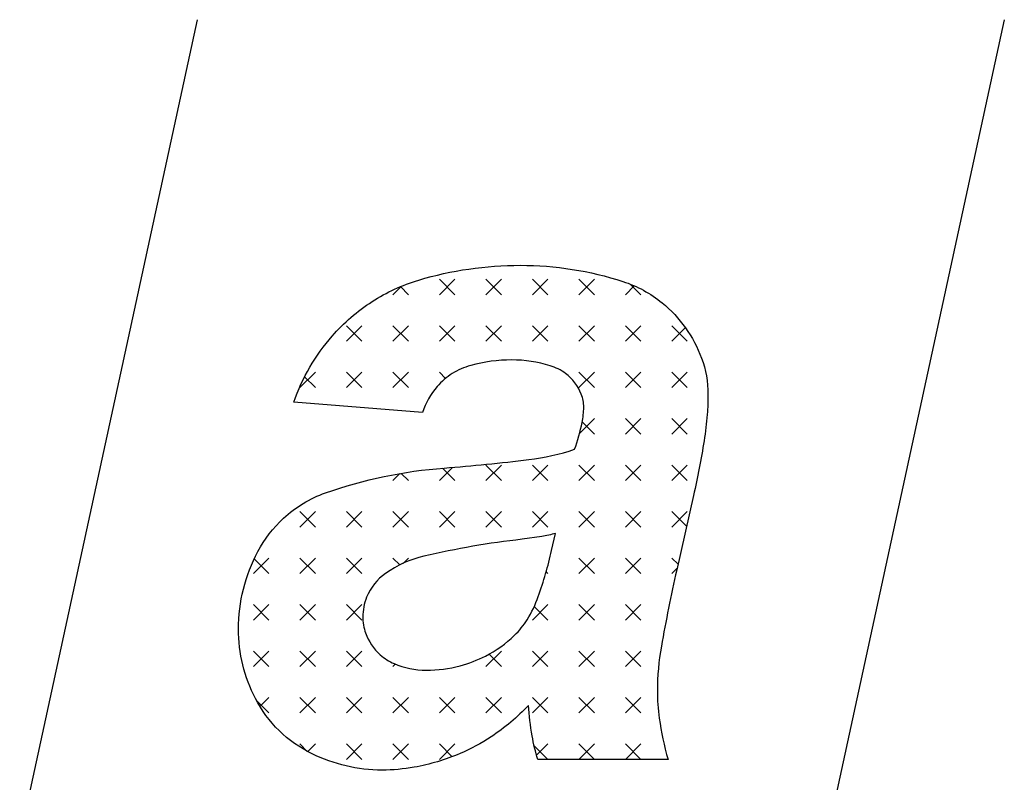
# Model space of a CAD drawing. Units: millimetres. Extents: x -644 to -347, y -2438 to -2018.
# Drawn here: x -420 to -411, y -2399 to -2392 of the extents above; entities that cross this region are included whole.
import ezdxf

# ---------------------------------------------------------------- set-up
doc = ezdxf.new("R2010")
doc.units = ezdxf.units.MM
doc.header["$LTSCALE"] = 5
doc.linetypes.add('AUSGEZOGEN', pattern=[0])
doc.layers.add('RAHMENSCHRIFT', color=18, linetype='Continuous')

# ---------------------------------------------------------------- blocks, each defined once
blk = doc.blocks.new('*X1')
at = {"layer": 'RAHMENSCHRIFT', "color": 8, "linetype": 'AUSGEZOGEN', "lineweight": 18}
for p, q in [((-415.8495, -2394.6171), (-415.7081, -2394.4757)), ((-415.7081, -2394.6171), (-415.8495, -2394.4757)), ((-415.4252, -2394.6171), (-415.2838, -2394.4757)), ((-415.2838, -2394.6171), (-415.4252, -2394.4757)), ((-415.001, -2394.6171), (-414.8595, -2394.4757)), ((-414.8595, -2394.6171), (-415.001, -2394.4757)), ((-414.5767, -2394.6171), (-414.4353, -2394.4757)), ((-414.4353, -2394.6171), (-414.5767, -2394.4757)), ((-416.2738, -2394.6171), (-416.1964, -2394.5398)), ((-416.1323, -2394.6171), (-416.2058, -2394.5437)), ((-414.1524, -2394.6171), (-414.071, -2394.5357)), ((-414.011, -2394.6171), (-414.1079, -2394.5203)), ((-416.698, -2395.0414), (-416.5566, -2394.9)), ((-416.5566, -2395.0414), (-416.698, -2394.9)), ((-416.2738, -2395.0414), (-416.1323, -2394.9)), ((-416.1323, -2395.0414), (-416.2738, -2394.9)), ((-415.8495, -2395.0414), (-415.7081, -2394.9)), ((-415.7081, -2395.0414), (-415.8495, -2394.9)), ((-415.4252, -2395.0414), (-415.2838, -2394.9)), ((-415.2838, -2395.0414), (-415.4252, -2394.9)), ((-415.001, -2395.0414), (-414.8595, -2394.9)), ((-414.8595, -2395.0414), (-415.001, -2394.9)), ((-414.5767, -2395.0414), (-414.4353, -2394.9)), ((-414.4353, -2395.0414), (-414.5767, -2394.9)), ((-414.1524, -2395.0414), (-414.011, -2394.9)), ((-414.011, -2395.0414), (-414.1524, -2394.9)), ((-413.5868, -2395.0414), (-413.7282, -2394.9)), ((-413.7282, -2395.0414), (-413.6046, -2394.9178)), ((-417.1223, -2395.4656), (-416.9809, -2395.3242)), ((-416.9809, -2395.4656), (-417.0796, -2395.3669)), ((-416.698, -2395.4656), (-416.5566, -2395.3242)), ((-416.5566, -2395.4656), (-416.698, -2395.3242)), ((-416.2738, -2395.4656), (-416.1323, -2395.3242)), ((-416.1323, -2395.4656), (-416.2738, -2395.3242)), ((-415.7926, -2395.3811), (-415.8495, -2395.3242)), ((-414.5767, -2395.4656), (-414.4353, -2395.3242)), ((-414.4353, -2395.4656), (-414.5767, -2395.3242)), ((-414.1524, -2395.4656), (-414.011, -2395.3242)), ((-414.011, -2395.4656), (-414.1524, -2395.3242)), ((-413.7282, -2395.4656), (-413.5868, -2395.3242)), ((-413.5868, -2395.4656), (-413.7282, -2395.3242)), ((-414.5709, -2395.8841), (-414.4353, -2395.7485)), ((-414.1524, -2395.8899), (-414.011, -2395.7485)), ((-414.011, -2395.8899), (-414.1524, -2395.7485)), ((-413.7282, -2395.8899), (-413.5868, -2395.7485)), ((-413.5868, -2395.8899), (-413.7282, -2395.7485)), ((-414.4353, -2395.8899), (-414.546, -2395.7792)), ((-415.8495, -2396.3142), (-415.7289, -2396.1935)), ((-415.7081, -2396.3142), (-415.8212, -2396.201)), ((-415.4252, -2396.3142), (-415.2838, -2396.1727)), ((-415.2838, -2396.3142), (-415.4252, -2396.1727)), ((-415.001, -2396.3142), (-414.8595, -2396.1727)), ((-414.8595, -2396.3142), (-415.001, -2396.1727)), ((-414.5767, -2396.3142), (-414.4353, -2396.1727)), ((-414.4353, -2396.3142), (-414.5767, -2396.1727)), ((-414.1524, -2396.3142), (-414.011, -2396.1727)), ((-414.011, -2396.3142), (-414.1524, -2396.1727)), ((-413.7282, -2396.3142), (-413.5868, -2396.1727)), ((-413.5868, -2396.3142), (-413.7282, -2396.1727)), ((-416.2738, -2396.3142), (-416.2093, -2396.2497)), ((-416.1323, -2396.3142), (-416.1986, -2396.2479)), ((-417.1223, -2396.7384), (-416.9809, -2396.597)), ((-416.9809, -2396.7384), (-417.1223, -2396.597)), ((-416.698, -2396.7384), (-416.5566, -2396.597)), ((-416.5566, -2396.7384), (-416.698, -2396.597)), ((-416.2738, -2396.7384), (-416.1323, -2396.597)), ((-416.1323, -2396.7384), (-416.2738, -2396.597)), ((-415.8495, -2396.7384), (-415.7081, -2396.597)), ((-415.7081, -2396.7384), (-415.8495, -2396.597)), ((-415.4252, -2396.7384), (-415.2838, -2396.597)), ((-415.2838, -2396.7384), (-415.4252, -2396.597)), ((-415.001, -2396.7384), (-414.8595, -2396.597)), ((-414.8595, -2396.7384), (-415.001, -2396.597)), ((-414.5767, -2396.7384), (-414.4353, -2396.597)), ((-414.4353, -2396.7384), (-414.5767, -2396.597)), ((-414.1524, -2396.7384), (-414.011, -2396.597)), ((-414.011, -2396.7384), (-414.1524, -2396.597)), ((-413.7282, -2396.7384), (-413.5868, -2396.597)), ((-413.5938, -2396.7314), (-413.7282, -2396.597)), ((-417.5466, -2397.1627), (-417.4051, -2397.0213)), ((-417.4051, -2397.1627), (-417.5393, -2397.0285)), ((-417.1223, -2397.1627), (-416.9809, -2397.0213)), ((-416.9809, -2397.1627), (-417.1223, -2397.0213)), ((-416.698, -2397.1627), (-416.5566, -2397.0213)), ((-416.5566, -2397.1627), (-416.698, -2397.0213)), ((-416.2109, -2397.0842), (-416.2738, -2397.0213)), ((-416.1808, -2397.0698), (-416.1323, -2397.0213)), ((-414.5767, -2397.1627), (-414.4353, -2397.0213)), ((-414.4353, -2397.1627), (-414.5767, -2397.0213)), ((-414.1524, -2397.1627), (-414.011, -2397.0213)), ((-414.011, -2397.1627), (-414.1524, -2397.0213)), ((-413.6719, -2397.0775), (-413.7282, -2397.0213)), ((-414.8595, -2397.1627), (-414.8752, -2397.147)), ((-413.7282, -2397.1627), (-413.6803, -2397.1149)), ((-417.5466, -2397.587), (-417.4051, -2397.4455)), ((-417.4051, -2397.587), (-417.5466, -2397.4455)), ((-417.1223, -2397.587), (-416.9809, -2397.4455)), ((-416.9809, -2397.587), (-417.1223, -2397.4455)), ((-416.698, -2397.587), (-416.5566, -2397.4455)), ((-416.5566, -2397.587), (-416.698, -2397.4455)), ((-415.001, -2397.587), (-414.8595, -2397.4455)), ((-414.5767, -2397.587), (-414.4353, -2397.4455)), ((-414.4353, -2397.587), (-414.5767, -2397.4455)), ((-414.1524, -2397.587), (-414.011, -2397.4455)), ((-414.011, -2397.587), (-414.1524, -2397.4455)), ((-414.8595, -2397.587), (-414.9835, -2397.463)), ((-417.5466, -2398.0112), (-417.4051, -2397.8698)), ((-417.4051, -2398.0112), (-417.5466, -2397.8698)), ((-417.1223, -2398.0112), (-416.9809, -2397.8698)), ((-416.9809, -2398.0112), (-417.1223, -2397.8698)), ((-416.698, -2398.0112), (-416.5566, -2397.8698)), ((-416.5566, -2398.0112), (-416.698, -2397.8698)), ((-415.4252, -2398.0112), (-415.2838, -2397.8698)), ((-415.2838, -2398.0112), (-415.3963, -2397.8987)), ((-415.001, -2398.0112), (-414.8595, -2397.8698)), ((-414.8595, -2398.0112), (-415.001, -2397.8698)), ((-414.5767, -2398.0112), (-414.4353, -2397.8698)), ((-414.4353, -2398.0112), (-414.5767, -2397.8698)), ((-414.1524, -2398.0112), (-414.011, -2397.8698)), ((-414.011, -2398.0112), (-414.1524, -2397.8698)), ((-416.2738, -2398.0112), (-416.2515, -2397.9889)), ((-417.4051, -2398.4355), (-417.5193, -2398.3213)), ((-417.4876, -2398.3765), (-417.4051, -2398.2941)), ((-417.1223, -2398.4355), (-416.9809, -2398.2941)), ((-416.9809, -2398.4355), (-417.1223, -2398.2941)), ((-416.698, -2398.4355), (-416.5566, -2398.2941)), ((-416.5566, -2398.4355), (-416.698, -2398.2941)), ((-416.2738, -2398.4355), (-416.1323, -2398.2941)), ((-416.1323, -2398.4355), (-416.2738, -2398.2941)), ((-415.8495, -2398.4355), (-415.7081, -2398.2941)), ((-415.7081, -2398.4355), (-415.8495, -2398.2941)), ((-415.4252, -2398.4355), (-415.2838, -2398.2941)), ((-415.2838, -2398.4355), (-415.4252, -2398.2941)), ((-415.001, -2398.4355), (-414.8595, -2398.2941)), ((-414.8595, -2398.4355), (-415.001, -2398.2941)), ((-414.5767, -2398.4355), (-414.4353, -2398.2941)), ((-414.4353, -2398.4355), (-414.5767, -2398.2941)), ((-414.1524, -2398.4355), (-414.011, -2398.2941)), ((-414.011, -2398.4355), (-414.1524, -2398.2941)), ((-417.0549, -2398.7857), (-417.1223, -2398.7183)), ((-417.0506, -2398.7881), (-416.9809, -2398.7183)), ((-416.698, -2398.8598), (-416.5566, -2398.7183)), ((-416.5566, -2398.8598), (-416.698, -2398.7183)), ((-416.2738, -2398.8598), (-416.1323, -2398.7183)), ((-416.1323, -2398.8598), (-416.2738, -2398.7183)), ((-415.8495, -2398.8598), (-415.7081, -2398.7183)), ((-415.7331, -2398.8347), (-415.8495, -2398.7183)), ((-414.8595, -2398.8598), (-414.9842, -2398.7351)), ((-414.963, -2398.8218), (-414.8595, -2398.7183)), ((-414.5767, -2398.8598), (-414.4353, -2398.7183)), ((-414.4353, -2398.8598), (-414.5767, -2398.7183)), ((-414.1524, -2398.8598), (-414.011, -2398.7183)), ((-414.011, -2398.8598), (-414.1524, -2398.7183))]:
    blk.add_line(p, q, dxfattribs=at)

msp = doc.modelspace()

# ---------------------------------------------------------------- linework, layer by layer
at = {"layer": 'RAHMENSCHRIFT', "color": 18, "linetype": 'AUSGEZOGEN', "lineweight": 25}
for p, q in [((-418.0607, -2392.1068), (-419.6794, -2399.5668)), ((-410.6941, -2392.1068), (-412.3128, -2399.5668))]:
    msp.add_line(p, q, dxfattribs=at)
for points in [[(-416.0022, -2395.6928), (-417.1782, -2395.5975, -0.096145), (-416.8275, -2394.9951, -0.06938), (-416.4629, -2394.6795, -0.071539), (-416.0384, -2394.4838, -0.072418), (-415.1111, -2394.3488, -0.078342), (-414.174, -2394.4965, -0.093454), (-413.8169, -2394.6912, -0.134), (-413.4573, -2395.196, -0.088356), (-413.3982, -2395.5278, -0.019587), (-413.4054, -2395.7098, -0.019957), (-413.434, -2395.9508, -0.016271), (-413.5303, -2396.4498), (-413.6837, -2397.1298, 0.010683), (-413.824, -2397.8264, 0.044376), (-413.8602, -2398.2338, 0.035044), (-413.8428, -2398.4824, 0.03373), (-413.7631, -2398.8608), (-414.9522, -2398.8608, -0.024758), (-415.0027, -2398.6439, -0.029351), (-415.0362, -2398.3658, -0.058111), (-415.3768, -2398.6525, -0.044916), (-415.6613, -2398.8057, -0.056731), (-416.0792, -2398.9307, -0.044386), (-416.3724, -2398.9568, -0.114791), (-417.0118, -2398.808, -0.078774), (-417.3118, -2398.5964, -0.081028), (-417.5285, -2398.3038, -0.119509), (-417.6822, -2397.6698, -0.122618), (-417.5059, -2396.9615, -0.084464), (-417.2718, -2396.6577, -0.102154), (-416.8881, -2396.4266, -0.066111), (-415.8054, -2396.1998, 0.009947), (-415.0335, -2396.1226, 0.05041), (-414.6149, -2396.0288, 0.030591), (-414.5468, -2395.7832, 0.052416), (-414.5322, -2395.6448, 0.092856), (-414.5546, -2395.5256, 0.140048), (-414.6976, -2395.3369, 0.086914), (-414.8385, -2395.2653, 0.074406), (-415.1891, -2395.2128, 0.067332), (-415.5632, -2395.2634, 0.073089), (-415.7319, -2395.3377, 0.073552), (-415.8701, -2395.4559, 0.10416)], [(-414.7888, -2396.7968, -0.018634), (-414.9153, -2396.8232), (-415.094, -2396.85, 0.029799), (-415.9905, -2397.0045, 0.095867), (-416.3402, -2397.1613, 0.143221), (-416.5132, -2397.3792, 0.096958), (-416.5482, -2397.558, 0.085204), (-416.523, -2397.705, 0.127121), (-416.3891, -2397.9038, 0.079634), (-416.2624, -2397.9843, 0.102144), (-415.9694, -2398.0448, 0.065253), (-415.6599, -2398.0042, 0.052382), (-415.4287, -2397.9158, 0.075013), (-415.1636, -2397.7267, 0.061259), (-415.0487, -2397.5843, 0.054354), (-414.9468, -2397.3722, 0.029291), (-414.8256, -2396.952)]]:
    msp.add_lwpolyline(points, format="xyb", close=True, dxfattribs=at)

# ---------------------------------------------------------------- block references
msp.add_blockref('*X1', (0, 0))

doc.saveas('drawing.dxf')
